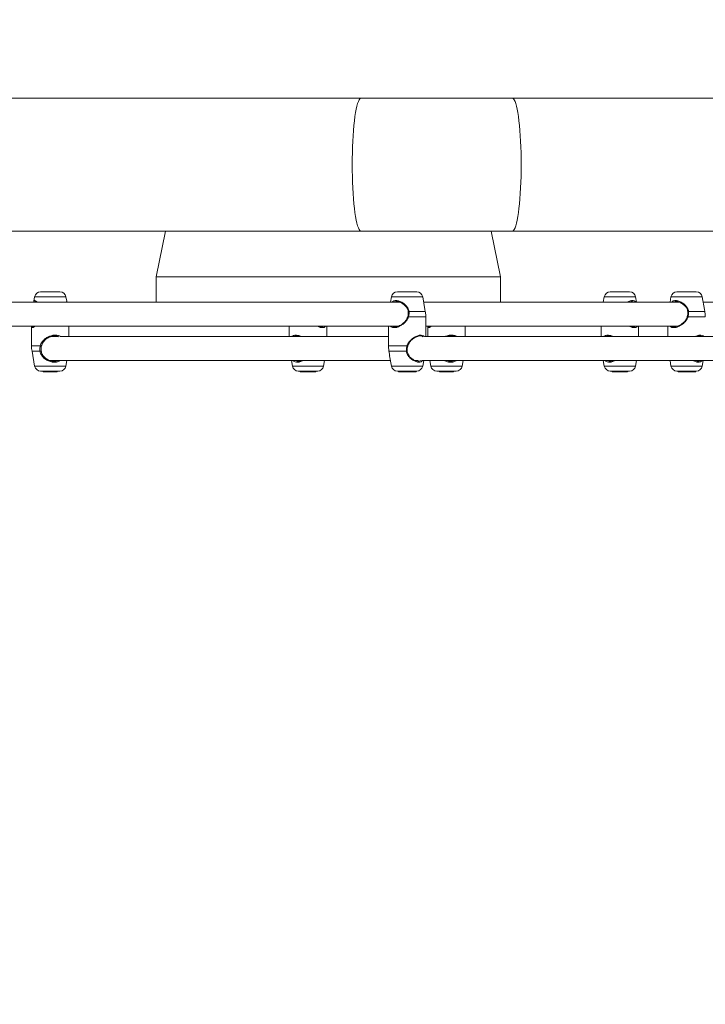
# Model space of a CAD drawing. Units: millimetres. Extents: x 0 to 42, y 0 to 29.8.
# Drawn here: x 11 to 11.6, y 20.5 to 21.4 of the extents above; entities that cross this region are included whole.
import ezdxf

# ---------------------------------------------------------------- set-up
doc = ezdxf.new("R2010")
doc.units = ezdxf.units.MM
doc.layers.add('LE_NORM', color=179, linetype='Continuous', lineweight=40)
doc.styles.add('SLDTEXTSTYLE0', font='TXT', dxfattribs={"width": 0.605})
doc.dimstyles.new('SLDDIMSTYLE0', dxfattribs={"dimtxt": 0.35, "dimasz": 0.3, "dimexe": 0, "dimexo": 0.0625, "dimgap": 0.0875, "dimtad": 1, "dimdec": 0, "dimlfac": 75, "dimrnd": 1e-09, "dimzin": 12, "dimdsep": 46, "dimtxsty": 'SLDTEXTSTYLE0', "dimsah": 1, "dimcen": 0.09, "dimadec": 0, "dimazin": 3, "dimtfac": 1, "dimtofl": 0, "dimtmove": 0, "dimatfit": 3, "dimfxl": 0, "dimfrac": 2, "dimtolj": 1, "dimtzin": 12, "dimarcsym": 0})

# ---------------------------------------------------------------- blocks, each defined once
blk = doc.blocks.new('_D_6')
at = {"layer": 'LE_NORM'}
for p, q in [((6.32113, 20.70952), (6.32113, 24.97546)), ((15.21435, 21.24286), (15.21435, 24.97546)), ((15.21435, 24.8764), (6.32113, 24.8764))]:
    blk.add_line(p, q, dxfattribs=at)
for points in [[(6.32113, 24.8764), (6.62113, 24.7764), (6.62113, 24.9764)], [(15.21435, 24.8764), (14.91435, 24.9764), (14.91435, 24.7764)]]:
    blk.add_solid(points, dxfattribs=at)
at = {"layer": 'LE_NORM', "insert": (10.43889, 25.32757), "char_height": 0.35, "attachment_point": 1, "style": 'SLDTEXTSTYLE0'}
blk.add_mtext('667', dxfattribs=at)
blk = doc.blocks.new('_D_7')
at = {"layer": 'LE_NORM', "color": 7}
for p, q in [((4.32113, 20.64286), (4.32113, 25.57546)), ((17.86468, 21.24286), (17.86468, 25.57546)), ((4.32113, 25.4764), (17.86468, 25.4764))]:
    blk.add_line(p, q, dxfattribs=at)
for points in [[(4.32113, 25.4764), (4.62113, 25.3764), (4.62113, 25.5764)], [(17.86468, 25.4764), (17.56468, 25.5764), (17.56468, 25.3764)]]:
    blk.add_solid(points, dxfattribs=at)
at = {"layer": 'LE_NORM', "color": 7, "insert": (10.65443, 25.92757), "char_height": 0.35, "attachment_point": 1, "style": 'SLDTEXTSTYLE0'}
blk.add_mtext('1016', dxfattribs=at)
blk = doc.blocks.new('_D_8')
at = {"layer": 'LE_NORM', "color": 7}
for p, q in [((13.65041, 24.2764), (18.62147, 24.2764)), ((18.52241, 24.2764), (18.52241, 13.27279)), ((10.47529, 13.27279), (18.62147, 13.27279))]:
    blk.add_line(p, q, dxfattribs=at)
for points in [[(18.52241, 24.2764), (18.42241, 23.9764), (18.62241, 23.9764)], [(18.52241, 13.27279), (18.62241, 13.57279), (18.42241, 13.57279)]]:
    blk.add_solid(points, dxfattribs=at)
at = {"layer": 'LE_NORM', "color": 7, "insert": (18.07123, 18.44574), "char_height": 0.35, "attachment_point": 1, "rotation": 90, "style": 'SLDTEXTSTYLE0'}
blk.add_mtext('825', dxfattribs=at)

msp = doc.modelspace()

# ---------------------------------------------------------------- linework, layer by layer
at = {"color": 7, "linetype": 'Continuous', "lineweight": 15}
for p, q in [((11.2947, 21.3364), (10.96433, 21.3364)), ((11.42947, 21.3364), (11.2947, 21.3364)), ((11.75984, 21.3364), (11.42947, 21.3364)), ((10.96433, 21.21786), (11.2947, 21.21786)), ((11.12039, 21.21786), (11.11224, 21.17713)), ((11.2947, 21.21786), (11.42947, 21.21786)), ((11.41891, 21.17713), (11.41076, 21.21786)), ((11.42947, 21.21786), (11.75984, 21.21786)), ((11.11224, 21.17713), (11.11224, 21.15446)), ((11.41592, 21.17713), (11.11224, 21.17713)), ((11.41891, 21.17713), (11.41592, 21.17713)), ((11.41891, 21.15446), (11.41891, 21.17713)), ((11.00381, 21.15939), (11.00309, 21.15527)), ((11.00907, 21.1638), (11.0264, 21.1638)), ((11.03237, 21.15527), (11.03165, 21.15939)), ((11.32179, 21.15939), (11.32092, 21.15446)), ((11.32704, 21.1638), (11.3298, 21.1638)), ((11.3298, 21.1638), (11.34437, 21.1638)), ((11.35163, 21.14803), (11.34963, 21.15939)), ((11.51144, 21.15939), (11.51057, 21.15446)), ((11.51669, 21.1638), (11.53402, 21.1638)), ((11.54014, 21.15446), (11.53928, 21.15939)), ((11.57086, 21.15939), (11.56999, 21.15446)), ((11.57611, 21.1638), (11.57887, 21.1638)), ((11.57887, 21.1638), (11.59344, 21.1638)), ((11.6007, 21.14803), (11.5987, 21.15939)), ((11.32929, 21.15446), (10.80815, 21.15446)), ((11.00308, 21.15477), (11.00311, 21.15446)), ((11.00317, 21.1548), (11.00317, 21.15526)), ((11.03229, 21.15497), (11.03229, 21.15526)), ((11.57836, 21.15446), (11.35049, 21.15446)), ((11.85981, 21.15446), (11.59956, 21.15446)), ((11.33625, 21.14166), (11.33614, 21.14128)), ((11.33654, 21.14677), (11.33669, 21.14591)), ((11.33699, 21.14146), (11.35238, 21.14146)), ((11.33745, 21.14609), (11.35196, 21.14609)), ((11.35196, 21.14609), (11.35162, 21.14803)), ((11.35238, 21.1238), (11.35238, 21.14128)), ((11.58532, 21.14166), (11.58521, 21.14128)), ((11.58561, 21.14677), (11.58576, 21.14591)), ((11.58606, 21.14146), (11.60145, 21.14146)), ((11.58652, 21.14609), (11.60103, 21.14609)), ((11.60103, 21.14609), (11.60069, 21.14803)), ((10.80819, 21.13313), (11.32788, 21.13313)), ((11.00106, 21.13263), (11.00106, 21.11546)), ((11.00234, 21.13256), (11.00245, 21.13253)), ((11.03436, 21.13284), (11.03432, 21.13312)), ((11.0344, 21.1238), (11.0344, 21.13263)), ((11.23073, 21.13313), (11.23073, 21.1238)), ((11.25951, 21.13256), (11.25981, 21.13253)), ((11.26406, 21.1238), (11.26406, 21.13313)), ((11.31904, 21.13313), (11.31904, 21.11789)), ((11.35238, 21.13313), (11.57695, 21.13313)), ((11.35417, 21.13263), (11.35417, 21.1238)), ((11.35545, 21.13256), (11.35556, 21.13253)), ((11.38747, 21.13284), (11.38743, 21.13312)), ((11.38751, 21.1238), (11.38751, 21.13263)), ((11.50869, 21.13313), (11.50869, 21.1238)), ((11.53748, 21.13256), (11.53778, 21.13253)), ((11.54203, 21.1238), (11.54203, 21.13313)), ((11.56811, 21.13313), (11.56811, 21.1238)), ((11.02485, 21.1238), (11.01811, 21.1238)), ((11.31904, 21.1238), (11.02621, 21.1238)), ((11.34544, 21.1238), (11.3445, 21.1238)), ((12.0811, 21.1238), (11.35122, 21.1238)), ((11.31906, 21.11789), (11.31909, 21.11546)), ((11.31909, 21.11546), (11.33561, 21.11546)), ((11.00147, 21.11083), (11.00381, 21.09754)), ((11.31954, 21.11083), (11.33511, 21.11083)), ((11.32017, 21.10675), (11.32179, 21.09754)), ((11.01773, 21.10246), (11.02485, 21.10246)), ((11.025, 21.10246), (11.32092, 21.10246)), ((11.03165, 21.09754), (11.03252, 21.10246)), ((11.23261, 21.10246), (11.23347, 21.09754)), ((11.26131, 21.09754), (11.26218, 21.10246)), ((11.34299, 21.10246), (11.34544, 21.10246)), ((11.34942, 21.10246), (12.08316, 21.10246)), ((11.34963, 21.09754), (11.35049, 21.10246)), ((11.35605, 21.10246), (11.35692, 21.09754)), ((11.38476, 21.09754), (11.38563, 21.10246)), ((11.51057, 21.10246), (11.51144, 21.09754)), ((11.53928, 21.09754), (11.54014, 21.10246)), ((11.56999, 21.10246), (11.57086, 21.09754)), ((11.5987, 21.09754), (11.59956, 21.10246)), ((11.00907, 21.09313), (11.0264, 21.09313)), ((11.01141, 21.09313), (11.01147, 21.09246)), ((11.01141, 21.09313), (11.01146, 21.09246)), ((11.01147, 21.09246), (11.01146, 21.09246)), ((11.01216, 21.09246), (11.01147, 21.09246)), ((11.01218, 21.09246), (11.01214, 21.09276)), ((11.01216, 21.09246), (11.01217, 21.09251)), ((11.01216, 21.09246), (11.01218, 21.09246)), ((11.01278, 21.09246), (11.01218, 21.09246)), ((11.01278, 21.09246), (11.01274, 21.09313)), ((11.013, 21.09246), (11.01278, 21.09246)), ((11.013, 21.09246), (11.0129, 21.09313)), ((11.01622, 21.09246), (11.013, 21.09246)), ((11.01622, 21.09246), (11.0162, 21.09313)), ((11.01622, 21.09246), (11.01672, 21.09246)), ((11.01672, 21.09246), (11.01666, 21.09313)), ((11.0168, 21.09246), (11.01672, 21.09246)), ((11.0168, 21.09246), (11.01676, 21.09313)), ((11.0168, 21.09246), (11.02258, 21.09246)), ((11.02258, 21.09246), (11.02265, 21.09313)), ((11.02258, 21.09246), (11.02311, 21.09246)), ((11.02311, 21.09246), (11.02312, 21.09313)), ((11.02326, 21.09246), (11.02311, 21.09246)), ((11.02326, 21.09246), (11.02332, 21.09313)), ((11.02326, 21.09246), (11.02398, 21.09246)), ((11.02398, 21.09246), (11.02406, 21.09313)), ((11.23873, 21.09313), (11.25606, 21.09313)), ((11.24034, 21.09313), (11.24039, 21.09246)), ((11.24277, 21.09246), (11.24039, 21.09246)), ((11.24277, 21.09246), (11.24276, 21.09313)), ((11.24375, 21.09246), (11.24277, 21.09246)), ((11.24369, 21.09313), (11.24375, 21.09246)), ((11.24387, 21.09246), (11.24375, 21.09246)), ((11.24381, 21.09313), (11.24387, 21.09246)), ((11.24531, 21.09246), (11.24387, 21.09246)), ((11.24531, 21.09246), (11.24539, 21.09313)), ((11.24531, 21.09246), (11.24534, 21.09246)), ((11.24534, 21.09246), (11.24536, 21.09293)), ((11.24569, 21.09246), (11.24534, 21.09246)), ((11.24564, 21.09313), (11.24569, 21.09246)), ((11.2457, 21.09246), (11.24564, 21.09313)), ((11.2457, 21.09246), (11.24569, 21.09246)), ((11.2462, 21.09246), (11.2457, 21.09246)), ((11.24625, 21.09246), (11.2462, 21.09246)), ((11.24625, 21.09246), (11.24631, 21.09313)), ((11.24641, 21.09246), (11.24625, 21.09246)), ((11.24641, 21.09246), (11.24634, 21.09313)), ((11.24641, 21.09246), (11.24648, 21.09246)), ((11.24642, 21.09313), (11.24648, 21.09246)), ((11.24648, 21.09246), (11.24642, 21.09313)), ((11.24648, 21.09246), (11.24649, 21.09246)), ((11.24648, 21.09246), (11.24648, 21.09246)), ((11.24652, 21.09246), (11.24649, 21.09246)), ((11.24652, 21.09246), (11.2474, 21.09246)), ((11.2474, 21.09246), (11.2474, 21.09313)), ((11.2487, 21.09246), (11.2474, 21.09246)), ((11.2487, 21.09246), (11.24876, 21.09313)), ((11.2487, 21.09246), (11.24948, 21.09246)), ((11.24948, 21.09246), (11.24942, 21.09313)), ((11.2495, 21.09246), (11.24948, 21.09276)), ((11.24948, 21.09246), (11.2495, 21.09246)), ((11.25102, 21.09246), (11.2495, 21.09246)), ((11.25102, 21.09246), (11.2511, 21.09313)), ((11.25102, 21.09246), (11.25117, 21.09246)), ((11.25117, 21.09246), (11.2512, 21.09313)), ((11.25166, 21.09246), (11.25117, 21.09246)), ((11.25166, 21.09246), (11.25172, 21.09313)), ((11.25166, 21.09246), (11.25206, 21.09246)), ((11.25206, 21.09246), (11.2521, 21.09313)), ((11.25206, 21.09246), (11.25244, 21.09246)), ((11.25244, 21.09246), (11.25253, 21.09313)), ((11.25407, 21.09246), (11.25244, 21.09246)), ((11.25407, 21.09246), (11.25408, 21.09313)), ((11.25426, 21.09246), (11.25407, 21.09246)), ((11.25426, 21.09246), (11.25435, 21.09313)), ((11.32704, 21.09313), (11.3298, 21.09313)), ((11.32813, 21.09246), (11.32803, 21.09313)), ((11.32834, 21.09246), (11.32813, 21.09246)), ((11.32834, 21.09246), (11.32833, 21.09313)), ((11.32937, 21.09246), (11.32834, 21.09246)), ((11.32936, 21.09246), (11.32927, 21.09313)), ((11.32936, 21.09246), (11.32972, 21.09246)), ((11.32972, 21.09246), (11.32964, 21.09313)), ((11.32972, 21.09246), (11.3308, 21.09246)), ((11.3298, 21.09313), (11.34437, 21.09313)), ((11.33079, 21.09246), (11.33072, 21.09313)), ((11.33132, 21.09246), (11.33079, 21.09246)), ((11.33134, 21.09246), (11.33116, 21.09313)), ((11.33474, 21.09246), (11.33134, 21.09246)), ((11.33472, 21.09246), (11.33458, 21.09313)), ((11.33953, 21.09246), (11.33472, 21.09246)), ((11.33953, 21.09246), (11.33959, 21.09313)), ((11.33959, 21.09246), (11.33953, 21.09246)), ((11.33959, 21.09246), (11.33965, 21.09313)), ((11.33982, 21.09246), (11.33959, 21.09246)), ((11.33977, 21.09313), (11.33982, 21.09246)), ((11.3402, 21.09246), (11.33982, 21.09246)), ((11.3402, 21.09246), (11.34018, 21.09313)), ((11.34081, 21.09246), (11.3402, 21.09246)), ((11.34075, 21.09313), (11.34081, 21.09246)), ((11.34217, 21.09246), (11.34081, 21.09246)), ((11.34217, 21.09246), (11.34218, 21.09313)), ((11.34349, 21.09246), (11.34217, 21.09246)), ((11.34349, 21.09246), (11.34355, 21.09313)), ((11.34392, 21.09246), (11.34349, 21.09246)), ((11.34393, 21.09246), (11.34392, 21.09246)), ((11.34393, 21.09246), (11.34398, 21.09313)), ((11.36218, 21.09313), (11.3795, 21.09313)), ((11.36452, 21.09313), (11.36458, 21.09246)), ((11.36452, 21.09313), (11.36457, 21.09246)), ((11.36458, 21.09246), (11.36457, 21.09246)), ((11.36527, 21.09246), (11.36458, 21.09246)), ((11.36529, 21.09246), (11.36525, 21.09276)), ((11.36527, 21.09246), (11.36528, 21.09251)), ((11.36527, 21.09246), (11.36529, 21.09246)), ((11.36589, 21.09246), (11.36529, 21.09246)), ((11.36589, 21.09246), (11.36584, 21.09313)), ((11.3661, 21.09246), (11.36589, 21.09246)), ((11.3661, 21.09246), (11.36601, 21.09313)), ((11.36933, 21.09246), (11.3661, 21.09246)), ((11.36933, 21.09246), (11.36931, 21.09313)), ((11.36933, 21.09246), (11.36983, 21.09246)), ((11.36983, 21.09246), (11.36977, 21.09313)), ((11.36991, 21.09246), (11.36983, 21.09246)), ((11.36991, 21.09246), (11.36987, 21.09313)), ((11.36991, 21.09246), (11.37569, 21.09246)), ((11.37569, 21.09246), (11.37576, 21.09313)), ((11.37569, 21.09246), (11.37622, 21.09246)), ((11.37622, 21.09246), (11.37622, 21.09313)), ((11.37637, 21.09246), (11.37622, 21.09246)), ((11.37637, 21.09246), (11.37643, 21.09313)), ((11.37637, 21.09246), (11.37709, 21.09246)), ((11.37709, 21.09246), (11.37717, 21.09313)), ((11.51669, 21.09313), (11.53402, 21.09313)), ((11.5183, 21.09313), (11.51836, 21.09246)), ((11.52073, 21.09246), (11.51836, 21.09246)), ((11.52073, 21.09246), (11.52072, 21.09313)), ((11.52171, 21.09246), (11.52073, 21.09246)), ((11.52166, 21.09313), (11.52171, 21.09246)), ((11.52183, 21.09246), (11.52171, 21.09246)), ((11.52177, 21.09313), (11.52183, 21.09246)), ((11.52328, 21.09246), (11.52183, 21.09246)), ((11.52328, 21.09246), (11.52335, 21.09313)), ((11.52328, 21.09246), (11.52331, 21.09246)), ((11.52331, 21.09246), (11.52333, 21.09293)), ((11.52366, 21.09246), (11.52331, 21.09246)), ((11.5236, 21.09313), (11.52366, 21.09246)), ((11.52366, 21.09246), (11.5236, 21.09313)), ((11.52417, 21.09246), (11.52366, 21.09246)), ((11.52366, 21.09246), (11.52366, 21.09246)), ((11.52422, 21.09246), (11.52417, 21.09246)), ((11.52422, 21.09246), (11.52427, 21.09313)), ((11.52437, 21.09246), (11.52422, 21.09246)), ((11.52437, 21.09246), (11.52431, 21.09313)), ((11.52437, 21.09246), (11.52444, 21.09246)), ((11.52439, 21.09313), (11.52444, 21.09246)), ((11.52444, 21.09246), (11.52439, 21.09313)), ((11.52444, 21.09246), (11.52446, 21.09246)), ((11.52444, 21.09246), (11.52444, 21.09246)), ((11.52449, 21.09246), (11.52446, 21.09246)), ((11.52449, 21.09246), (11.52537, 21.09246)), ((11.52537, 21.09246), (11.52537, 21.09313)), ((11.52667, 21.09246), (11.52537, 21.09246)), ((11.52667, 21.09246), (11.52673, 21.09313)), ((11.52667, 21.09246), (11.52744, 21.09246)), ((11.52744, 21.09246), (11.52738, 21.09313)), ((11.52744, 21.09246), (11.52747, 21.09246)), ((11.52747, 21.09246), (11.52745, 21.09276)), ((11.52898, 21.09246), (11.52747, 21.09246)), ((11.52898, 21.09246), (11.52906, 21.09313)), ((11.52898, 21.09246), (11.52914, 21.09246)), ((11.52914, 21.09246), (11.52916, 21.09313)), ((11.52963, 21.09246), (11.52914, 21.09246)), ((11.52963, 21.09246), (11.52969, 21.09313)), ((11.52963, 21.09246), (11.53003, 21.09246)), ((11.53003, 21.09246), (11.53007, 21.09313)), ((11.53003, 21.09246), (11.53041, 21.09246)), ((11.53041, 21.09246), (11.53049, 21.09313)), ((11.53204, 21.09246), (11.53041, 21.09246)), ((11.53204, 21.09246), (11.53205, 21.09313)), ((11.53222, 21.09246), (11.53204, 21.09246)), ((11.53222, 21.09246), (11.53231, 21.09313)), ((11.57611, 21.09313), (11.57887, 21.09313)), ((11.5772, 21.09246), (11.5771, 21.09313)), ((11.57741, 21.09246), (11.5772, 21.09246)), ((11.57741, 21.09246), (11.5774, 21.09313)), ((11.57843, 21.09246), (11.57741, 21.09246)), ((11.57843, 21.09246), (11.57834, 21.09313)), ((11.57843, 21.09246), (11.57879, 21.09246)), ((11.57879, 21.09246), (11.57871, 21.09313)), ((11.57879, 21.09246), (11.57987, 21.09246)), ((11.57887, 21.09313), (11.59344, 21.09313)), ((11.57986, 21.09246), (11.57979, 21.09313)), ((11.58038, 21.09246), (11.57986, 21.09246)), ((11.58041, 21.09246), (11.58023, 21.09313)), ((11.58381, 21.09246), (11.58041, 21.09246)), ((11.58379, 21.09246), (11.58365, 21.09313)), ((11.5886, 21.09246), (11.58379, 21.09246)), ((11.5886, 21.09246), (11.58866, 21.09313)), ((11.58866, 21.09246), (11.5886, 21.09246)), ((11.58866, 21.09246), (11.58872, 21.09313)), ((11.58889, 21.09246), (11.58866, 21.09246)), ((11.58884, 21.09313), (11.58889, 21.09246)), ((11.58927, 21.09246), (11.58889, 21.09246)), ((11.58927, 21.09246), (11.58925, 21.09313)), ((11.58988, 21.09246), (11.58927, 21.09246)), ((11.58982, 21.09313), (11.58988, 21.09246)), ((11.59124, 21.09246), (11.58988, 21.09246)), ((11.59124, 21.09246), (11.59125, 21.09313)), ((11.59256, 21.09246), (11.59124, 21.09246)), ((11.59256, 21.09246), (11.59262, 21.09313)), ((11.59299, 21.09246), (11.59256, 21.09246)), ((11.593, 21.09246), (11.59299, 21.09246)), ((11.593, 21.09246), (11.59305, 21.09313))]:
    msp.add_line(p, q, dxfattribs=at)
at = {"color": 8, "linetype": 'Continuous', "lineweight": 15}
for p, q in [((11.00381, 21.15939), (11.03165, 21.15939)), ((11.32179, 21.15939), (11.32622, 21.15939)), ((11.32622, 21.15939), (11.34963, 21.15939)), ((11.51144, 21.15939), (11.53928, 21.15939)), ((11.57086, 21.15939), (11.57529, 21.15939)), ((11.57529, 21.15939), (11.5987, 21.15939)), ((11.0323, 21.15446), (11.03229, 21.15497)), ((11.00106, 21.11546), (11.00878, 21.11546)), ((11.00147, 21.11083), (11.00858, 21.11083)), ((11.00381, 21.09754), (11.03165, 21.09754)), ((11.23347, 21.09754), (11.26131, 21.09754)), ((11.32179, 21.09754), (11.32622, 21.09754)), ((11.32622, 21.09754), (11.34963, 21.09754)), ((11.35692, 21.09754), (11.38476, 21.09754)), ((11.51144, 21.09754), (11.53928, 21.09754)), ((11.57086, 21.09754), (11.57529, 21.09754)), ((11.57529, 21.09754), (11.5987, 21.09754))]:
    msp.add_line(p, q, dxfattribs=at)
at = {"color": 8, "linetype": 'Continuous', "lineweight": 15, "flags": 128}
for points in [[(11.2947, 21.21786), (11.29435, 21.21792), (11.29365, 21.2184), (11.29295, 21.21935), (11.29227, 21.22076), (11.29161, 21.22263), (11.29097, 21.22494), (11.29036, 21.22767), (11.28979, 21.23079), (11.28926, 21.23429), (11.28877, 21.23814), (11.28833, 21.24229), (11.28794, 21.24673), (11.2876, 21.25142), (11.28732, 21.25631), (11.28711, 21.26136), (11.28695, 21.26655), (11.28685, 21.27182), (11.28682, 21.27713), (11.28685, 21.28244), (11.28695, 21.28771), (11.28711, 21.2929), (11.28732, 21.29796), (11.2876, 21.30285), (11.28794, 21.30753), (11.28833, 21.31197), (11.28877, 21.31612), (11.28926, 21.31997), (11.28979, 21.32347), (11.29036, 21.32659), (11.29097, 21.32932), (11.29161, 21.33163), (11.29227, 21.3335), (11.29295, 21.33491), (11.29365, 21.33586), (11.29435, 21.33634), (11.2947, 21.3364)], [(11.42947, 21.21786), (11.42983, 21.21792), (11.43053, 21.2184), (11.43123, 21.21935), (11.43191, 21.22076), (11.43257, 21.22263), (11.43321, 21.22494), (11.43381, 21.22767), (11.43439, 21.23079), (11.43492, 21.23429), (11.43541, 21.23814), (11.43585, 21.24229), (11.43624, 21.24673), (11.43657, 21.25142), (11.43685, 21.25631), (11.43707, 21.26136), (11.43723, 21.26655), (11.43732, 21.27182), (11.43735, 21.27713), (11.43732, 21.28244), (11.43723, 21.28771), (11.43707, 21.2929), (11.43685, 21.29796), (11.43657, 21.30285), (11.43624, 21.30753), (11.43585, 21.31197), (11.43541, 21.31612), (11.43492, 21.31997), (11.43439, 21.32347), (11.43381, 21.32659), (11.43321, 21.32932), (11.43257, 21.33163), (11.43191, 21.3335), (11.43123, 21.33491), (11.43053, 21.33586), (11.42983, 21.33634), (11.42947, 21.3364)]]:
    msp.add_lwpolyline(points, dxfattribs=at)
at = {"color": 7, "linetype": 'Continuous', "lineweight": 15, "flags": 128}
for points in [[(11.00977, 21.11533), (11.00979, 21.1153), (11.00974, 21.11528), (11.00965, 21.11528), (11.00951, 21.11529), (11.00934, 21.11532), (11.00915, 21.11536), (11.00896, 21.11541), (11.00878, 21.11546)], [(11.00858, 21.11083), (11.00876, 21.11085), (11.00896, 21.11088), (11.00916, 21.11092), (11.00934, 21.11096), (11.00948, 21.11099), (11.00957, 21.11103), (11.00961, 21.11105), (11.00959, 21.11107)]]:
    msp.add_lwpolyline(points, dxfattribs=at)
at = {"color": 7, "linetype": 'Continuous', "lineweight": 15}
for centre, radius, start, end in [((11.00907, 21.15846), 0.00533, 90, 170), ((11.0264, 21.15846), 0.00533, 10, 90), ((11.32704, 21.15846), 0.00533, 90, 170), ((11.34437, 21.15846), 0.00533, 10, 90), ((11.51669, 21.15846), 0.00533, 90, 170), ((11.53402, 21.15846), 0.00533, 10, 90), ((11.57611, 21.15846), 0.00533, 90, 170), ((11.59344, 21.15846), 0.00533, 10, 90), ((11.02773, 21.11546), 0.02667, 180, 190), ((11.00907, 21.09846), 0.00533, 190, 270), ((11.0264, 21.09846), 0.00533, 270, 350), ((11.23873, 21.09846), 0.00533, 190, 270), ((11.25606, 21.09846), 0.00533, 270, 350), ((11.32704, 21.09846), 0.00533, 190, 270), ((11.34437, 21.09846), 0.00533, 270, 350), ((11.36218, 21.09846), 0.00533, 190, 270), ((11.3795, 21.09846), 0.00533, 270, 350), ((11.51669, 21.09846), 0.00533, 190, 270), ((11.53402, 21.09846), 0.00533, 270, 350), ((11.57611, 21.09846), 0.00533, 190, 270), ((11.59344, 21.09846), 0.00533, 270, 350)]:
    msp.add_arc(centre, radius, start, end, dxfattribs=at)
at = {"color": 8, "linetype": 'Continuous', "lineweight": 15}
for centre, radius, start, end in [((11.33456, 21.13388), 0.00796, 72.28705, 77.44035), ((11.33735, 21.1449), 0.0012, 85.34348, 122.0768), ((11.58363, 21.13388), 0.00796, 72.28705, 77.44035), ((11.58642, 21.1449), 0.0012, 85.34348, 122.0768), ((11.36051, 21.19987), 0.088, 253.56576, 254.00227), ((11.33522, 21.11186), 0.00103, 263.84206, 304.12382)]:
    msp.add_arc(centre, radius, start, end, dxfattribs=at)
for points, knots in [([(11.00317, 21.15526), (11.00317, 21.15538), (11.00314, 21.15599), (11.00387, 21.15598), (11.00501, 21.1555), (11.00586, 21.1547), (11.00612, 21.15446)], [0, 0, 0, 0, 0.0985206, 0.4951225, 0.8493157, 1, 1, 1, 1]), ([(11.00441, 21.15502), (11.00416, 21.15505), (11.00382, 21.15509), (11.00386, 21.1546), (11.00388, 21.15446)], [0, 0, 0, 0, 0.718458, 1, 1, 1, 1]), ([(11.32223, 21.15446), (11.32273, 21.1549), (11.32384, 21.15586), (11.32644, 21.15604), (11.32947, 21.15526), (11.33262, 21.15355), (11.33533, 21.1511), (11.33703, 21.14841), (11.33734, 21.14672), (11.33745, 21.14609)], [0, 0, 0, 0, 0.137941, 0.303994, 0.45229, 0.605106, 0.781217, 0.918678, 1, 1, 1, 1]), ([(11.53187, 21.15446), (11.53273, 21.1549), (11.53461, 21.15587), (11.53709, 21.15601), (11.53872, 21.1555), (11.53922, 21.1547), (11.53938, 21.15446)], [0, 0, 0, 0, 0.267648, 0.589843, 0.877586, 1, 1, 1, 1]), ([(11.5713, 21.15446), (11.5718, 21.1549), (11.57291, 21.15586), (11.57551, 21.15604), (11.57854, 21.15526), (11.58169, 21.15355), (11.5844, 21.1511), (11.5861, 21.14841), (11.58641, 21.14672), (11.58652, 21.14609)], [0, 0, 0, 0, 0.137941, 0.303994, 0.45229, 0.605106, 0.781217, 0.918678, 1, 1, 1, 1]), ([(11.33699, 21.14146), (11.33674, 21.14082), (11.33624, 21.13952), (11.33465, 21.13723), (11.33255, 21.13518), (11.33007, 21.13352), (11.32769, 21.13236), (11.32503, 21.13166), (11.32263, 21.13193), (11.32125, 21.13251), (11.32088, 21.13311), (11.32087, 21.13313)], [0, 0, 0, 0, 0.087168, 0.174569, 0.348817, 0.453535, 0.558106, 0.705433, 0.85333, 0.995025, 1, 1, 1, 1]), ([(11.58606, 21.14146), (11.58581, 21.14082), (11.58531, 21.13952), (11.58372, 21.13723), (11.58162, 21.13518), (11.57914, 21.13352), (11.57676, 21.13236), (11.5741, 21.13166), (11.5717, 21.13193), (11.57032, 21.13251), (11.56995, 21.13311), (11.56994, 21.13313)], [0, 0, 0, 0, 0.087168, 0.174569, 0.348817, 0.453535, 0.558106, 0.705433, 0.85333, 0.995025, 1, 1, 1, 1]), ([(11.00404, 21.13313), (11.0038, 21.13293), (11.00294, 21.13223), (11.00183, 21.13172), (11.0011, 21.13178), (11.00113, 21.13241), (11.00114, 21.13263)], [0, 0, 0, 0, 0.13384, 0.473067, 0.813604, 1, 1, 1, 1]), ([(11.00186, 21.13313), (11.00182, 21.13293), (11.00177, 21.13271), (11.00188, 21.13268), (11.00189, 21.13268)], [0, 0, 0, 0, 0.908397, 1, 1, 1, 1]), ([(11.26294, 21.13313), (11.26279, 21.13293), (11.26229, 21.13223), (11.2608, 21.13168), (11.25842, 21.13193), (11.25654, 21.13251), (11.25564, 21.13311), (11.25561, 21.13313)], [0, 0, 0, 0, 0.116249, 0.410891, 0.706672, 0.990051, 1, 1, 1, 1]), ([(11.25981, 21.13253), (11.25992, 21.13252), (11.26071, 21.13243), (11.26118, 21.13281), (11.26158, 21.13313)], [0, 0, 0, 0, 0.142972, 1, 1, 1, 1]), ([(11.35715, 21.13313), (11.35691, 21.13293), (11.35605, 21.13223), (11.35494, 21.13172), (11.35421, 21.13178), (11.35424, 21.13241), (11.35425, 21.13263)], [0, 0, 0, 0, 0.13384, 0.473067, 0.813604, 1, 1, 1, 1]), ([(11.35497, 21.13313), (11.35493, 21.13293), (11.35488, 21.13271), (11.35499, 21.13268), (11.355, 21.13268)], [0, 0, 0, 0, 0.908397, 1, 1, 1, 1]), ([(11.5409, 21.13313), (11.54076, 21.13293), (11.54026, 21.13223), (11.53877, 21.13168), (11.53638, 21.13193), (11.53451, 21.13251), (11.5336, 21.13311), (11.53357, 21.13313)], [0, 0, 0, 0, 0.116249, 0.410891, 0.706672, 0.990051, 1, 1, 1, 1]), ([(11.53778, 21.13253), (11.53789, 21.13252), (11.53868, 21.13243), (11.53915, 21.13281), (11.53955, 21.13313)], [0, 0, 0, 0, 0.142972, 1, 1, 1, 1]), ([(11.00878, 21.11546), (11.00899, 21.1161), (11.00941, 21.1174), (11.01081, 21.11969), (11.01277, 21.12173), (11.01528, 21.1234), (11.01787, 21.12456), (11.02105, 21.12527), (11.02435, 21.12499), (11.02647, 21.12442), (11.02723, 21.12382), (11.02726, 21.1238)], [0, 0, 0, 0, 0.085635, 0.174572, 0.348817, 0.451578, 0.558115, 0.705439, 0.853333, 0.995025, 1, 1, 1, 1]), ([(11.23297, 21.1238), (11.23317, 21.12399), (11.23389, 21.12469), (11.23574, 21.12525), (11.23849, 21.125), (11.24057, 21.12442), (11.24153, 21.12382), (11.24156, 21.1238)], [0, 0, 0, 0, 0.116007, 0.41073, 0.706591, 0.990048, 1, 1, 1, 1]), ([(11.33561, 21.11546), (11.33585, 21.1161), (11.33635, 21.1174), (11.33793, 21.11969), (11.34002, 21.12173), (11.34243, 21.1234), (11.34473, 21.12456), (11.34728, 21.12527), (11.3495, 21.12499), (11.35073, 21.12442), (11.35103, 21.12382), (11.35104, 21.1238)], [0, 0, 0, 0, 0.085635, 0.174572, 0.348817, 0.451578, 0.558115, 0.705439, 0.853333, 0.995025, 1, 1, 1, 1]), ([(11.36946, 21.1238), (11.36987, 21.12399), (11.37134, 21.12469), (11.37417, 21.12525), (11.37746, 21.125), (11.37958, 21.12442), (11.38034, 21.12382), (11.38037, 21.1238)], [0, 0, 0, 0, 0.116007, 0.41073, 0.706591, 0.990048, 1, 1, 1, 1]), ([(11.51094, 21.1238), (11.51114, 21.12399), (11.51185, 21.12469), (11.51371, 21.12525), (11.51646, 21.125), (11.51854, 21.12442), (11.5195, 21.12382), (11.51953, 21.1238)], [0, 0, 0, 0, 0.116007, 0.41073, 0.706591, 0.990048, 1, 1, 1, 1]), ([(11.59242, 21.1238), (11.59279, 21.12399), (11.59411, 21.12469), (11.59635, 21.12525), (11.59857, 21.125), (11.5998, 21.12442), (11.6001, 21.12382), (11.60011, 21.1238)], [0, 0, 0, 0, 0.116007, 0.41073, 0.706591, 0.990048, 1, 1, 1, 1]), ([(11.02683, 21.10246), (11.02597, 21.10203), (11.02409, 21.10107), (11.02056, 21.10088), (11.01693, 21.10166), (11.01352, 21.10338), (11.0108, 21.10583), (11.00913, 21.10852), (11.00873, 21.1102), (11.00858, 21.11083)], [0, 0, 0, 0, 0.137941, 0.303994, 0.45229, 0.605106, 0.781217, 0.918678, 1, 1, 1, 1]), ([(11.34957, 21.10246), (11.34913, 21.10203), (11.34816, 21.10107), (11.34576, 21.10088), (11.34288, 21.10166), (11.33984, 21.10338), (11.33717, 21.10583), (11.33551, 21.10852), (11.33522, 21.1102), (11.33511, 21.11083)], [0, 0, 0, 0, 0.137941, 0.303994, 0.45229, 0.605106, 0.781217, 0.918678, 1, 1, 1, 1]), ([(11.24324, 21.10255), (11.24224, 21.10207), (11.24013, 21.10107), (11.23719, 21.10091), (11.23518, 21.10143), (11.23446, 21.10223), (11.23425, 21.10246)], [0, 0, 0, 0, 0.2816586, 0.5976898, 0.8799276, 1, 1, 1, 1]), ([(11.37994, 21.10246), (11.37908, 21.10203), (11.3772, 21.10106), (11.37369, 21.10092), (11.37069, 21.10143), (11.36922, 21.10223), (11.36879, 21.10246)], [0, 0, 0, 0, 0.267648, 0.589843, 0.877586, 1, 1, 1, 1]), ([(11.5212, 21.10255), (11.52021, 21.10207), (11.5181, 21.10107), (11.51516, 21.10091), (11.51315, 21.10143), (11.51243, 21.10223), (11.51221, 21.10246)], [0, 0, 0, 0, 0.281659, 0.59769, 0.879928, 1, 1, 1, 1]), ([(11.59864, 21.10246), (11.5982, 21.10203), (11.59723, 21.10106), (11.59483, 21.10092), (11.59249, 21.10143), (11.59117, 21.10223), (11.59078, 21.10246)], [0, 0, 0, 0, 0.267648, 0.589843, 0.877586, 1, 1, 1, 1])]:
    msp.add_open_spline(points, degree=3, knots=knots, dxfattribs=at)
at = {"color": 7, "linetype": 'Continuous', "lineweight": 15}
for points, knots in [([(11.00437, 21.15513), (11.00436, 21.15513), (11.00435, 21.15513), (11.00474, 21.15501), (11.00517, 21.15477), (11.00548, 21.15451), (11.00553, 21.15446)], [0, 0, 0, 0, 0.111956, 0.521743, 0.919822, 1, 1, 1, 1]), ([(11.03236, 21.15446), (11.03237, 21.1545), (11.03241, 21.1547), (11.03238, 21.15485), (11.03236, 21.15498)], [0, 0, 0, 0, 0.1567031, 1, 1, 1, 1]), ([(11.33671, 21.14674), (11.33665, 21.14703), (11.3364, 21.14832), (11.33494, 21.15057), (11.33248, 21.15288), (11.32958, 21.15452), (11.32685, 21.15523), (11.32489, 21.15519), (11.32417, 21.1546), (11.32401, 21.15446)], [0, 0, 0, 0, 0.04788, 0.209436, 0.414319, 0.589674, 0.75787, 0.94559, 1, 1, 1, 1]), ([(11.53796, 21.15446), (11.53751, 21.15471), (11.53651, 21.15528), (11.53474, 21.15519), (11.53355, 21.1546), (11.53329, 21.15446)], [0, 0, 0, 0, 0.383728, 0.861515, 1, 1, 1, 1]), ([(11.58578, 21.14674), (11.58572, 21.14703), (11.58547, 21.14832), (11.58401, 21.15057), (11.58155, 21.15288), (11.57865, 21.15452), (11.57592, 21.15523), (11.57396, 21.15519), (11.57324, 21.1546), (11.57308, 21.15446)], [0, 0, 0, 0, 0.04788, 0.209436, 0.414319, 0.589674, 0.75787, 0.94559, 1, 1, 1, 1]), ([(11.32257, 21.13313), (11.32279, 21.13297), (11.32352, 21.13243), (11.32546, 21.13238), (11.32784, 21.13299), (11.33004, 21.13409), (11.33231, 21.13567), (11.33474, 21.13791), (11.33577, 21.14015), (11.33625, 21.14121)], [0, 0, 0, 0, 0.070538, 0.232562, 0.394469, 0.508648, 0.627539, 0.824244, 1, 1, 1, 1]), ([(11.33671, 21.14591), (11.33672, 21.14584), (11.33682, 21.1451), (11.33676, 21.14365), (11.33645, 21.14231), (11.33629, 21.14165)], [0, 0, 0, 0, 0.051416, 0.527216, 1, 1, 1, 1]), ([(11.33745, 21.14609), (11.33746, 21.14479), (11.33748, 21.14322), (11.33706, 21.14172), (11.33699, 21.14146)], [0, 0, 0, 0, 0.832274, 1, 1, 1, 1]), ([(11.35238, 21.14146), (11.35232, 21.14275), (11.35226, 21.14429), (11.352, 21.14584), (11.35196, 21.14609)], [0, 0, 0, 0, 0.832421, 1, 1, 1, 1]), ([(11.57164, 21.13313), (11.57186, 21.13297), (11.57259, 21.13243), (11.57453, 21.13238), (11.57691, 21.13299), (11.57911, 21.13409), (11.58138, 21.13567), (11.58381, 21.13791), (11.58484, 21.14015), (11.58532, 21.14121)], [0, 0, 0, 0, 0.070538, 0.232562, 0.394469, 0.508648, 0.627539, 0.824244, 1, 1, 1, 1]), ([(11.58578, 21.14591), (11.58579, 21.14584), (11.58589, 21.1451), (11.58583, 21.14365), (11.58552, 21.14231), (11.58536, 21.14165)], [0, 0, 0, 0, 0.0514162, 0.5272156, 1, 1, 1, 1]), ([(11.58652, 21.14609), (11.58653, 21.14479), (11.58655, 21.14322), (11.58613, 21.14172), (11.58606, 21.14146)], [0, 0, 0, 0, 0.832274, 1, 1, 1, 1]), ([(11.60145, 21.14146), (11.60139, 21.14275), (11.60133, 21.14429), (11.60107, 21.14584), (11.60103, 21.14609)], [0, 0, 0, 0, 0.8324209, 1, 1, 1, 1]), ([(11.00114, 21.13263), (11.0011, 21.13273), (11.00105, 21.13284), (11.00113, 21.13311), (11.00114, 21.13313)], [0, 0, 0, 0, 0.924299, 1, 1, 1, 1]), ([(11.00352, 21.13313), (11.00338, 21.13303), (11.00299, 21.13273), (11.00253, 21.13252), (11.0024, 21.13249), (11.00235, 21.13248)], [0, 0, 0, 0, 0.247985, 0.704474, 1, 1, 1, 1]), ([(11.03432, 21.13263), (11.03432, 21.1327), (11.03432, 21.13286), (11.03438, 21.13294), (11.03433, 21.13311), (11.03432, 21.13312)], [0, 0, 0, 0, 0.414034, 0.931625, 1, 1, 1, 1]), ([(11.2598, 21.1325), (11.25957, 21.13249), (11.25898, 21.13245), (11.25795, 21.13266), (11.25715, 21.133), (11.25683, 21.13313)], [0, 0, 0, 0, 0.277386, 0.718679, 1, 1, 1, 1]), ([(11.35425, 21.13263), (11.35421, 21.13273), (11.35416, 21.13284), (11.35424, 21.13311), (11.35425, 21.13313)], [0, 0, 0, 0, 0.924299, 1, 1, 1, 1]), ([(11.35663, 21.13313), (11.35649, 21.13303), (11.3561, 21.13273), (11.35564, 21.13252), (11.35551, 21.13249), (11.35546, 21.13248)], [0, 0, 0, 0, 0.247985, 0.704474, 1, 1, 1, 1]), ([(11.38743, 21.13263), (11.38743, 21.1327), (11.38743, 21.13286), (11.38749, 21.13294), (11.38744, 21.13311), (11.38743, 21.13312)], [0, 0, 0, 0, 0.414034, 0.931625, 1, 1, 1, 1]), ([(11.53777, 21.1325), (11.53754, 21.13249), (11.53694, 21.13245), (11.53591, 21.13266), (11.53511, 21.133), (11.5348, 21.13313)], [0, 0, 0, 0, 0.277386, 0.718679, 1, 1, 1, 1]), ([(11.02539, 21.1237), (11.02493, 21.1239), (11.02362, 21.12448), (11.02094, 21.12456), (11.0181, 21.12393), (11.01573, 21.12283), (11.01345, 21.12126), (11.01113, 21.11891), (11.01023, 21.11653), (11.00977, 21.11533)], [0, 0, 0, 0, 0.083632, 0.23968, 0.395616, 0.505584, 0.62009, 0.809541, 1, 1, 1, 1]), ([(11.02053, 21.12414), (11.02051, 21.12413), (11.02047, 21.1241), (11.02021, 21.12413), (11.01992, 21.12417), (11.01984, 21.12418)], [0, 0, 0, 0, 0.370711, 0.842266, 1, 1, 1, 1]), ([(11.24003, 21.1238), (11.23963, 21.12396), (11.23832, 21.12449), (11.23627, 21.12459), (11.23508, 21.12405), (11.23451, 21.1238)], [0, 0, 0, 0, 0.185564, 0.6118, 1, 1, 1, 1]), ([(11.34975, 21.12358), (11.34946, 21.12383), (11.34874, 21.12446), (11.34682, 21.12456), (11.34454, 21.12393), (11.34241, 21.12284), (11.34021, 21.12124), (11.33831, 21.11965), (11.33759, 21.11821), (11.33744, 21.11792)], [0, 0, 0, 0, 0.115965, 0.29439, 0.472686, 0.598422, 0.729348, 0.945964, 1, 1, 1, 1]), ([(11.37823, 21.1238), (11.37786, 21.12396), (11.37663, 21.12449), (11.37412, 21.12459), (11.37216, 21.12405), (11.37122, 21.1238)], [0, 0, 0, 0, 0.1855643, 0.6117999, 1, 1, 1, 1]), ([(11.37363, 21.12414), (11.37362, 21.12413), (11.37357, 21.1241), (11.37332, 21.12413), (11.37303, 21.12417), (11.37295, 21.12418)], [0, 0, 0, 0, 0.370711, 0.842266, 1, 1, 1, 1]), ([(11.51799, 21.1238), (11.5176, 21.12396), (11.51628, 21.12449), (11.51423, 21.12459), (11.51305, 21.12405), (11.51248, 21.1238)], [0, 0, 0, 0, 0.185564, 0.6118, 1, 1, 1, 1]), ([(11.59851, 21.1238), (11.59832, 21.12396), (11.59768, 21.12449), (11.59596, 21.12459), (11.59434, 21.12405), (11.59357, 21.1238)], [0, 0, 0, 0, 0.185564, 0.6118, 1, 1, 1, 1]), ([(11.00858, 21.11083), (11.00849, 21.11214), (11.00837, 21.1137), (11.00872, 21.11521), (11.00878, 21.11546)], [0, 0, 0, 0, 0.832274, 1, 1, 1, 1]), ([(11.00977, 21.11533), (11.00972, 21.1151), (11.0094, 21.11371), (11.0095, 21.11227), (11.00959, 21.11107)], [0, 0, 0, 0, 0.167794, 1, 1, 1, 1]), ([(11.31909, 21.11546), (11.31916, 21.11418), (11.31925, 21.11263), (11.3195, 21.11109), (11.31954, 21.11083)], [0, 0, 0, 0, 0.832421, 1, 1, 1, 1]), ([(11.33511, 21.11083), (11.33511, 21.11214), (11.33511, 21.1137), (11.33554, 21.11521), (11.33561, 21.11546)], [0, 0, 0, 0, 0.8322736, 1, 1, 1, 1]), ([(11.33581, 21.11101), (11.3358, 21.11108), (11.33571, 21.11182), (11.33578, 21.11328), (11.3361, 21.11461), (11.33626, 21.11528)], [0, 0, 0, 0, 0.051445, 0.526229, 1, 1, 1, 1]), ([(11.3363, 21.11526), (11.33638, 21.11556), (11.33663, 21.11647), (11.33708, 21.11735), (11.33747, 21.11788), (11.33749, 21.1179)], [0, 0, 0, 0, 0.323289, 0.971467, 1, 1, 1, 1]), ([(11.00959, 21.11107), (11.00972, 21.11048), (11.01009, 21.10889), (11.01161, 21.10635), (11.01408, 21.10404), (11.01719, 21.10241), (11.02047, 21.10169), (11.02317, 21.10176), (11.02445, 21.1024), (11.0248, 21.10257)], [0, 0, 0, 0, 0.090291, 0.242115, 0.434656, 0.599448, 0.757512, 0.933924, 1, 1, 1, 1]), ([(11.31954, 21.11083), (11.3197, 21.10977), (11.31987, 21.10869), (11.32004, 21.10756), (11.3201, 21.10725), (11.32016, 21.10694), (11.3202, 21.10676)], [0, 0, 0, 0, 0.719306, 0.737376, 0.850836, 1, 1, 1, 1]), ([(11.33654, 21.10845), (11.33636, 21.10884), (11.33597, 21.10966), (11.33588, 21.11055), (11.33582, 21.11101)], [0, 0, 0, 0, 0.483418, 1, 1, 1, 1]), ([(11.33643, 21.10847), (11.33673, 21.10785), (11.3376, 21.10609), (11.33995, 21.10406), (11.3427, 21.10241), (11.34532, 21.10169), (11.34723, 21.10177), (11.34791, 21.10244), (11.34812, 21.10264)], [0, 0, 0, 0, 0.118332, 0.339567, 0.528917, 0.710536, 0.913239, 1, 1, 1, 1]), ([(11.0182, 21.10254), (11.0182, 21.10254), (11.01806, 21.10247), (11.01789, 21.10245), (11.01773, 21.10243)], [0, 0, 0, 0, 0.03609, 1, 1, 1, 1]), ([(11.01951, 21.10203), (11.01955, 21.10203), (11.01985, 21.10208), (11.02023, 21.10214), (11.02055, 21.10216), (11.02053, 21.1021), (11.02032, 21.102), (11.02003, 21.10195), (11.01994, 21.10193)], [0, 0, 0, 0, 0.027232, 0.2516833, 0.4716959, 0.6865553, 0.9035919, 1, 1, 1, 1]), ([(11.23587, 21.10246), (11.23644, 21.10221), (11.23771, 21.10165), (11.23977, 21.10174), (11.24106, 21.10233), (11.24135, 21.10246)], [0, 0, 0, 0, 0.383728, 0.861515, 1, 1, 1, 1]), ([(11.37084, 21.10243), (11.37171, 21.10219), (11.37372, 21.10164), (11.37628, 21.10176), (11.37756, 21.1024), (11.37791, 21.10257)], [0, 0, 0, 0, 0.356942, 0.824771, 1, 1, 1, 1]), ([(11.37262, 21.10203), (11.37266, 21.10203), (11.37296, 21.10208), (11.37334, 21.10214), (11.37366, 21.10216), (11.37364, 21.1021), (11.37343, 21.102), (11.37314, 21.10195), (11.37305, 21.10193)], [0, 0, 0, 0, 0.027232, 0.251683, 0.471696, 0.686555, 0.903592, 1, 1, 1, 1]), ([(11.51384, 21.10246), (11.51441, 21.10221), (11.51568, 21.10165), (11.51774, 21.10174), (11.51903, 21.10233), (11.51932, 21.10246)], [0, 0, 0, 0, 0.383728, 0.861515, 1, 1, 1, 1]), ([(11.59206, 21.10246), (11.5928, 21.10221), (11.59447, 21.10165), (11.5962, 21.10174), (11.59683, 21.10233), (11.59697, 21.10246)], [0, 0, 0, 0, 0.383728, 0.861515, 1, 1, 1, 1]), ([(11.01147, 21.09246), (11.01147, 21.09247), (11.01147, 21.0925), (11.01146, 21.09253), (11.01146, 21.09255)], [0, 0, 0, 0, 0.318263, 1, 1, 1, 1]), ([(11.01214, 21.09276), (11.01214, 21.09276), (11.01214, 21.09276), (11.01214, 21.09276), (11.01213, 21.09277), (11.01213, 21.0928), (11.01212, 21.09293), (11.01211, 21.09304), (11.0121, 21.09313)], [0, 0, 0, 0, 0.00083, 0.004153, 0.017442, 0.07059, 0.283171, 1, 1, 1, 1]), ([(11.2462, 21.09246), (11.2462, 21.09248), (11.2462, 21.09257), (11.24618, 21.09279), (11.24617, 21.093), (11.24616, 21.09313)], [0, 0, 0, 0, 0.078947, 0.394734, 1, 1, 1, 1]), ([(11.24649, 21.09246), (11.24649, 21.09247), (11.24649, 21.09252), (11.24647, 21.09272), (11.24645, 21.09293), (11.24644, 21.09311), (11.24644, 21.09313)], [0, 0, 0, 0, 0.042676, 0.21338, 0.896197, 1, 1, 1, 1]), ([(11.24652, 21.09246), (11.24652, 21.09247), (11.24653, 21.09252), (11.24655, 21.09272), (11.24656, 21.09293), (11.24658, 21.09311), (11.24658, 21.09313)], [0, 0, 0, 0, 0.042677, 0.213385, 0.896216, 1, 1, 1, 1]), ([(11.24948, 21.09276), (11.24948, 21.09276), (11.24948, 21.09276), (11.24948, 21.09276), (11.24948, 21.09277), (11.24948, 21.0928), (11.24949, 21.09293), (11.2495, 21.09304), (11.2495, 21.09313)], [0, 0, 0, 0, 0.00083, 0.004153, 0.017442, 0.07059, 0.283171, 1, 1, 1, 1]), ([(11.34392, 21.09246), (11.34392, 21.09248), (11.34393, 21.09257), (11.34394, 21.09279), (11.34395, 21.093), (11.34396, 21.09313)], [0, 0, 0, 0, 0.078947, 0.394734, 1, 1, 1, 1]), ([(11.36458, 21.09246), (11.36458, 21.09247), (11.36458, 21.0925), (11.36457, 21.09253), (11.36457, 21.09255)], [0, 0, 0, 0, 0.318263, 1, 1, 1, 1]), ([(11.36525, 21.09276), (11.36525, 21.09276), (11.36525, 21.09276), (11.36524, 21.09276), (11.36524, 21.09277), (11.36524, 21.0928), (11.36523, 21.09293), (11.36522, 21.09304), (11.36521, 21.09313)], [0, 0, 0, 0, 0.00083, 0.004153, 0.017442, 0.07059, 0.283171, 1, 1, 1, 1]), ([(11.52417, 21.09246), (11.52417, 21.09248), (11.52416, 21.09257), (11.52415, 21.09279), (11.52414, 21.093), (11.52413, 21.09313)], [0, 0, 0, 0, 0.078947, 0.394734, 1, 1, 1, 1]), ([(11.52446, 21.09246), (11.52446, 21.09247), (11.52445, 21.09252), (11.52444, 21.09272), (11.52442, 21.09293), (11.5244, 21.09311), (11.5244, 21.09313)], [0, 0, 0, 0, 0.042676, 0.21338, 0.896197, 1, 1, 1, 1]), ([(11.52449, 21.09246), (11.52449, 21.09247), (11.52449, 21.09252), (11.52451, 21.09272), (11.52453, 21.09293), (11.52455, 21.09311), (11.52455, 21.09313)], [0, 0, 0, 0, 0.042677, 0.213385, 0.896216, 1, 1, 1, 1]), ([(11.52745, 21.09276), (11.52745, 21.09276), (11.52745, 21.09276), (11.52745, 21.09276), (11.52745, 21.09277), (11.52745, 21.0928), (11.52746, 21.09293), (11.52746, 21.09304), (11.52747, 21.09313)], [0, 0, 0, 0, 0.00083, 0.004153, 0.017442, 0.07059, 0.283171, 1, 1, 1, 1]), ([(11.59299, 21.09246), (11.59299, 21.09248), (11.593, 21.09257), (11.59301, 21.09279), (11.59302, 21.093), (11.59303, 21.09313)], [0, 0, 0, 0, 0.078947, 0.394734, 1, 1, 1, 1])]:
    msp.add_open_spline(points, degree=3, knots=knots, dxfattribs=at)

# ---------------------------------------------------------------- dimensions: what is measured, and where the dimension line sits
at = {"layer": 'LE_NORM', "color": 7}
dim = msp.add_linear_dim(base=(17.86468, 25.4764), p1=(4.32113, 20.5438), p2=(17.86468, 21.1438), dimstyle='SLDDIMSTYLE0', dxfattribs=at)
dim.commit()
dim.dimension.update_dxf_attribs({"geometry": '_D_7', "text_midpoint": (11.09291, 25.4764), "dimtype": 160})
at = {"layer": 'LE_NORM'}
dim = msp.add_linear_dim(base=(6.32113, 24.8764), p1=(15.21435, 21.1438), p2=(6.32113, 20.61046), dimstyle='SLDDIMSTYLE0', dxfattribs=at)
dim.commit()
dim.dimension.update_dxf_attribs({"geometry": '_D_6', "text_midpoint": (10.76774, 24.8764), "dimtype": 160})
at = {"layer": 'LE_NORM', "color": 7}
dim = msp.add_linear_dim(base=(18.52241, 13.27279), p1=(13.55135, 24.2764), p2=(10.37623, 13.27279), angle=90, dimstyle='SLDDIMSTYLE0', dxfattribs=at)
dim.commit()
dim.dimension.update_dxf_attribs({"geometry": '_D_8', "text_midpoint": (18.52241, 18.77459), "dimtype": 160})

doc.saveas('drawing.dxf')
